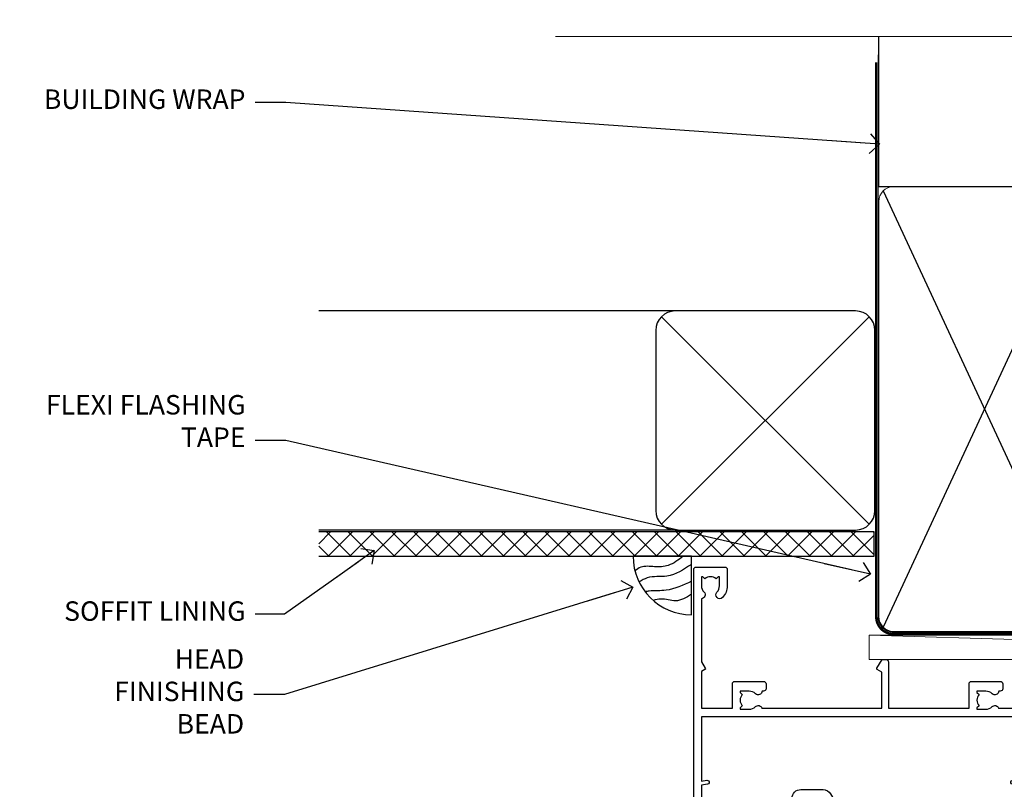
# Model space of a CAD drawing. Units: millimetres. Extents: x -33 to 11353, y -843 to 1143.
# Drawn here: x 1804 to 2006, y 984 to 1142 of the extents above; entities that cross this region are included whole.
import ezdxf
from ezdxf import colors
from ezdxf.entities.mleader import LeaderData, LeaderLine
from ezdxf.math import Vec2, Vec3

# ---------------------------------------------------------------- set-up
doc = ezdxf.new("R2010")
doc.units = ezdxf.units.MM
doc.linetypes.add('CENTER', pattern=[2, 1.25, -0.25, 0.25, -0.25])
doc.linetypes.add('Dashed', pattern=[564.4444465637206, 282.2222232818604, -282.2222232818602])
doc.layers.add('Aluminium Systems Ltd Joinery Detail', color=7, linetype='Continuous')
doc.layers.add('Aluminium Systems Ltd Notes', color=7, linetype='Continuous')
doc.styles.get("Standard").update_dxf_attribs({"font": 'arial.ttf'})

# ---------------------------------------------------------------- blocks, each defined once
blk = doc.blocks.new('_Open90')
at = {"color": 0, "linetype": 'ByBlock', "lineweight": -2}
for p, q in [((0, 0), (-2.439666651745029, 0)), ((-0.5, 0.5), (0, 0)), ((0, 0), (-0.5, -0.5))]:
    blk.add_line(p, q, dxfattribs=at)
blk = doc.blocks.new('Horizontal Profile Metal CC AL40 Liner Stacker')
at = {"layer": 'Aluminium Systems Ltd Joinery Detail', "lineweight": 5}
blk.add_line((-202.7066305289773, 13.07362919274783), (-28.77522349942228, 8.073135174357958), dxfattribs=at)
blk.add_lwpolyline([(-202.7066305289773, 13.07362919274783), (-28.77522349943047, 13.07362919274783), (-28.77522349942228, 8.073135174357958), (-202.7066305289818, 8.073135174357958)], close=True, dxfattribs=at)
blk = doc.blocks.new('190mm Alt Head')
at = {"color": 0}
for p, q in [((80.79699455334821, 57.00871681142007), (122.3435558966335, -32.57603067389209)), ((122.3435558966335, 57.00871681142007), (80.79699455334821, -32.57603067389209))]:
    blk.add_line(p, q, dxfattribs=at)
at = {"layer": 'Aluminium Systems Ltd Joinery Detail', "color": 0}
for p, q in [((79.8989249616993, 57.89868654079646), (79.90702482397319, 88.77082494929755)), ((79.90702482397319, 57.89868654079646), (268.7513323627504, 57.89868654079646))]:
    blk.add_line(p, q, dxfattribs=at)
at = {"layer": 'Aluminium Systems Ltd Joinery Detail', "color": 0, "linetype": 'Continuous', "lineweight": 5, "ltscale": 0.12, "elevation": -1.000000000000014}
blk.add_lwpolyline([(283.7401416495122, 88.77082494929437), (149.8666873594043, 88.77082494929437), (148.9629769509188, 92.20472866833097), (147.6963836875507, 84.78670376056925), (146.6590204930394, 88.77082494929437), (13.52848421547287, 88.77082494929437)], dxfattribs=at)
at = {"layer": 'Aluminium Systems Ltd Joinery Detail', "color": 0, "linetype": 'Dashed', "lineweight": 5, "ltscale": 0.01, "const_width": 0.25}
blk.add_lwpolyline([(79.77551597332513, 85.04370869565173), (79.76741611105123, -30.43570368053031, 0.4197015829672551), (82.93747168183697, -33.6008617741785), (265.5600689653452, -33.6008617741785, 0.007526381740533913), (265.668294958225, -33.6013852297832, 0.007526381740533913)], format="xyb", dxfattribs=at)
at = {"layer": 'Aluminium Systems Ltd Joinery Detail', "color": 0, "linetype": 'CENTER', "lineweight": 5, "ltscale": 3, "const_width": 0.5}
blk.add_lwpolyline([(79.38594723482356, 83.44311526217643), (79.38594723482356, -30.42745368313217, 0.4266184001547105), (82.9354990111965, -33.99719654338799), (265.668294958225, -33.9971965433889)], format="xyb", dxfattribs=at)
at = {"layer": 'Aluminium Systems Ltd Joinery Detail', "color": 0, "lineweight": 5}
blk.add_lwpolyline([(123.2335256260085, 52.75184719153503), (123.2335256260085, 54.86013982065879, 0.4142135623730958), (120.1949789058726, 57.89868654079646), (82.94557154410904, 57.89868654079646, 0.4142135623730718), (79.90702482397319, 54.86013982065879), (79.90702482397319, -30.42745368313081, 0.4142135623730941), (82.94557154410904, -33.46600040326848), (120.1949789058726, -33.46600040326848, 0.4142135623730958), (123.2335256260085, -30.42745368313081), (123.2335256260085, 52.75184719153503)], format="xyb", dxfattribs=at)
blk = doc.blocks.new('A734-21693')
at = {"flags": 128}
for points in [[(124.0000011187489, 46.64866243441736, 1.001507643107828), (123.1000031613556, 46.65001828883976), (123.1000031613545, 45.90001828883885), (121.5000061187562, 45.90001828883612), (121.5000061187569, 46.65001828883612, 0.4146548769781905), (121.0493281907795, 47.10001777818394), (120.8999996187479, 47.10001777818394), (120.8999996187479, 57.70002839616808), (121.0493281907823, 57.70002839616808, 0.4146548769781904), (121.5000061187569, 58.1500278855159), (121.5000061187562, 58.9000278855159), (123.1000031613545, 58.9000278855159), (123.1000031613538, 58.1500278855159, 1.001507643109863), (124.000001118747, 58.15138373993284), (124.0000011187473, 61.40002488551488, 0.9999999999999999), (123.0000011187473, 61.40002488551488), (123.0000011187473, 60.30002788551553), (121.5000041187483, 60.30002788551553), (121.5000041187483, 61.40002488551488, 0.414213562373095), (121.0000041187483, 61.90002488551488), (120.8999996187461, 61.90002488551488), (120.8999996187461, 66.40001588551365), (121.0000051187486, 66.40001588551365, 0.414213562373095), (121.500004118749, 66.90001488551547), (121.5000041187483, 68.00001288551482), (123.0000011187473, 68.00001288551482), (123.0000011187454, 66.90001488551513, 0.9999999999999999), (123.9999991187484, 66.90001488551513), (123.9999991187484, 68.50001088551505, 0.414213562373095), (123.4999991187484, 69.00001088551505), (116.5000001187487, 69.00001088551596, 0.414213562373095), (116.0000001187487, 68.50001088551596), (116.0000001187487, 66.90001488551513, 0.9999999999999999), (116.9999981187481, 66.90001488551513), (116.9999981187481, 68.00001288551482), (118.4999951187489, 68.00001288551482), (118.4999951187471, 66.90001488551513, 0.414213562373095), (118.9999941187485, 66.40001588551365), (119.0999996187511, 66.40001588551365), (119.0999996187512, 61.90002488551488), (118.9999951187489, 61.90002488551488, 0.414213562373095), (118.4999951187493, 61.40002488551511), (118.4999951187489, 60.30002788551553), (116.9999981187481, 60.30002788551553), (116.9999981187481, 61.40002488551488, 0.9999999999999999), (115.9999981187481, 61.40002488551488), (115.9999981187478, 58.15138373993193, 1.00150764311086), (116.899996076142, 58.1500278855159), (116.8999960761427, 58.9000278855159), (118.4999931187409, 58.9000278855159), (118.4999931187402, 58.1500278855159, 0.4146548769781904), (118.9506710467176, 57.70002839616808), (119.0999996187493, 57.70002839616808), (119.0999996187493, 47.10001777818394), (118.9506710467148, 47.10001777818394, 0.4146548769781905), (118.4999931187402, 46.65001828883612), (118.4999931187391, 45.90001828883885), (116.8999960761427, 45.90001828883885), (116.8999960761424, 46.65001828883885, 1.001507643108853), (115.9999981187474, 46.64866243441736), (115.9999981187481, 45.40001828883885, 0.414213562373095), (116.4999981187481, 44.90001828883885), (119.1000007973071, 44.90001828883885), (119.1000007973071, 30.80001088546067), (68.50000011875198, 30.80001088546067), (68.50000011875238, 44.90001828878792), (70.5000001187542, 44.9000182887861, 0.4142135623752261), (71.00000011875602, 45.40001828878792), (71.00000011874806, 46.64866243436643, 1.001507643108839), (70.10000216135211, 46.65001828878974), (70.10000216136143, 45.9000182887861), (68.50000011875056, 45.9000182887861), (68.50000011875056, 58.90002788546497), (70.10000216135597, 58.90002788546497), (70.10000216135165, 58.15002788546406, 1.001507643109849), (71.00000011874852, 58.151383739881), (71.00000011874874, 61.40002488546395, 0.9999999999999999), (70.00000011874874, 61.40002488546395), (70.00000011874874, 60.30002788546278), (68.50000011874874, 60.30002788546278), (68.50000011874874, 68.00001288546207), (70.00000011874874, 68.00001288546207), (70.00000011874897, 66.90001588546363, 0.9999999999990904), (71.00000011874852, 66.90001588546454), (71.00000011874874, 68.50001088545412, 0.414213562373095), (70.50000011874874, 69.00001088545412), (37.00000011883242, 69.00001088545412, 0.414213562373095), (36.50000011883242, 68.50001088545412), (36.50000011883242, 67.20001088545848, 0.9999999999999999), (37.4000001188266, 67.20001088545848), (37.4000001188266, 68.00001088545412), (38.9000001188266, 68.00001088545412), (38.9000001188266, 62.50001088545412), (37.4000001188266, 62.50001088545412), (37.4000001188266, 63.30001088545703, 0.9999999999999999), (36.50000011883242, 63.30001088545703), (36.50000011883236, 62.00001088545412, 0.414213562373095), (37.00000011883242, 61.50001088545406), (38.9000001188266, 61.50001088545412), (38.9000001188266, 53.80001088545703), (36.90000011883387, 53.80001088545703, 0.9999999999999999), (36.90000011883387, 53.00001088545412), (38.9000001188266, 53.00001088545412), (38.9000001188266, 50.00001088545412), (28.28867552745362, 50.0000108854542, 0.2679491924316727), (27.85566282556238, 49.75001088545417), (26.55662471988182, 47.50001088545412), (22.00000039285953, 47.50001088545412), (22.00000039285953, 49.00001088545412), (23.50000039285953, 49.00001088545412, 0.9999999999999999), (23.50000039285953, 50.00001088545412), (0.5000001187469252, 50.00001088545412, 0.414213562373095), (1.187469251817674e-07, 49.50001088545412), (1.187523821499781e-07, 0.5000001601129895, 0.4142135623730784), (0.5000001187523821, 1.601130463768641e-07), (6.400000118751336, 1.601132737505395e-07, 0.4142135623730784), (6.900000118751336, 0.5000001601132738), (6.900000118751336, 3.850000160111748, 0.1952598447288623), (5.923585024411182, 6.254969539228426, 0.9999999999999999), (4.776415213090843, 5.139621421376745, -0.1952598447288623), (5.300000118751313, 3.850000160111748), (5.300000118751313, 2.000000160113203), (5.002334436430147, 2.000000160113203), (4.639157196671931, 2.432817940341863, -0.363970234266432), (2.260843040832526, 2.432817940342787), (1.897665801073572, 2.000000160113203), (1.600000118752405, 2.000000160113203), (1.600000118754224, 3.850000160111748, -0.1952598447288622), (2.123585024414695, 5.139621421376745, 0.6408245487451977), (1.599998707597308, 6.495731539804993), (1.599998707606233, 19.46078032434281), (2.373203788357614, 20.80001080888181, 0.414213562368963), (2.299998707597865, 21.07321588963845), (1.599998707604414, 21.47736107807248), (1.599998707608052, 29.00001088546321), (7.950000118750722, 29.00001088546418), (7.95000011875095, 24.0000108854594, 0.4142135623720295), (8.45000011875095, 23.5000108854598), (14.35000011874797, 23.50001088546304, 0.414213562373095), (14.85000011874797, 24.00001088546304), (14.85000011874797, 25.00001088546304, 0.414213562373095), (14.35000011874735, 25.50001088546259), (14.04573141007393, 25.50001088546222, 0.6408239254472163), (12.68962138001439, 26.02359579112442, -0.1952598447288622), (11.4000001187494, 25.50001088546395), (9.550000118750859, 25.50001088546395), (9.550000118750859, 25.79767656778512), (9.982817898979533, 26.1608538075433, -0.3639702342664382), (9.982817898980443, 28.53916796338277), (9.550000118750859, 28.90234520314169), (9.550000118750859, 29.20001088546286), (11.4000001187494, 29.20001088546104, -0.1952598447288623), (12.68962138001439, 28.67642597980057, 0.5542191990959284), (14.00722964662009, 29.00001088546503), (38.60000011874672, 29.00001088546503), (38.60000011874672, 21.59282004585168), (37.70000011874947, 21.07320480358339, 0.4142135623808452), (37.62679503799671, 20.79999972282306), (38.66602553257184, 18.99999970543141), (39.50000017389414, 18.99999979741403, 0.4142135300680742), (40.00000011874602, 19.49999979741403), (40.00000011874602, 29.00001088546503), (56.55000011875075, 29.0000108854706), (56.55000011875092, 24.0000108854594, 0.4142135623720295), (57.05000011874887, 23.50001088545963), (62.95000011874822, 23.50001088546287, 0.414213562373095), (63.45000011874794, 24.00001088546304), (63.45000011874794, 25.00001088546304, 0.414213562373095), (62.95000011874794, 25.50001088546304), (62.64573141007395, 25.50001088546222, 0.6408239254472163), (61.28962138001441, 26.02359579112442, -0.1952598447288622), (60.00000011874943, 25.50001088546395), (58.15000011875088, 25.50001088546395), (58.15000011875088, 25.79767656778512), (58.58281789897956, 26.1608538075433, -0.3639702342664382), (58.58281789898052, 28.53916796338279), (58.15000011875088, 28.90234520314169), (58.15000011875088, 29.20001088546286), (60.00000011874943, 29.20001088546275, -0.1952598447288623), (61.28962138001441, 28.67642597980057, 0.5542192105843214), (62.60722965540901, 29.00001091218073), (79.99996571400754, 29.00001052261575), (79.99996571400754, 19.4999997974104, 0.4142135300680742), (80.49996565885942, 18.9999997974104), (81.33394030018167, 18.99999970542777), (82.37317079475815, 20.79999972281865, 0.4142135623810382), (82.29996571400204, 21.07320480357845), (81.39996571400678, 21.59282004584836), (81.39996571400678, 29.00001088545775), (105.9927705908802, 29.00001088546048, 0.5542191990939724), (107.3103788574844, 28.67642597980057, -0.1952598447288622), (108.6000001187494, 29.20001088546104), (110.4500001187479, 29.20001088546286), (110.4500001187479, 28.90234520314169), (110.0171823385184, 28.53916796338277, -0.363970234266438), (110.0171823385193, 26.1608538075433), (110.4500001187479, 25.79767656778512), (110.4500001187479, 25.50001088546395), (108.6000001187494, 25.50001088546395, -0.1952598447288622), (107.3103788574844, 26.02359579112442, 0.6408239254472163), (105.9542688274249, 25.50001088546222), (105.6500001187514, 25.50001088546259, 0.414213562373095), (105.1500001187509, 25.00001088546304), (105.1500001187509, 24.00001088546304, 0.414213562373095), (105.6500001187509, 23.50001088546304), (111.5500001187478, 23.5000108854598, 0.4142135623720295), (112.0500001187479, 24.0000108854594), (112.0500001187481, 29.00001088546324), (133.0000001187429, 29.00001088546139), (133.0000001187429, 19.49999979740198, 0.4142135300680742), (133.5000000635948, 18.99999979740198), (134.3339747049171, 18.99999970541936), (135.3732051994942, 20.79999972281178, 0.414213562382676), (135.3000001187382, 21.07320480357154), (134.4000001187421, 21.59282004584074), (134.4000001187421, 29.00001088545775), (158.9927705908727, 29.00001088546048, 0.5542191990943014), (160.3103788574769, 28.67642597979969, -0.1952598447288622), (161.6000001187419, 29.20001088546016), (163.4500001187404, 29.20001088546198), (163.4500001187404, 28.90234520314081), (163.0171823385108, 28.53916796338189, -0.363970234266438), (163.0171823385118, 26.16085380754242), (163.4500001187404, 25.79767656778424), (163.4500001187404, 25.50001088546307), (161.6000001187419, 25.50001088546307, -0.1952598447288622), (160.3103788574769, 26.02359579112354, 0.6408239254472163), (158.9542688274174, 25.50001088546134), (158.6500001187439, 25.50001088546173, 0.414213562373095), (158.1500001187434, 25.00001088546216), (158.1500001187434, 24.00001088546216, 0.414213562373095), (158.6500001187434, 23.50001088546216), (164.5500001187403, 23.50001088545892, 0.4142135623720295), (165.0500001187404, 24.00001088545852), (165.0500001187406, 29.00001088545957), (171.4000015298785, 29.00001088545957), (171.4000015298822, 21.47736107806793), (170.7000015298887, 21.07321588963475, 0.4142135623696225), (170.6267964491329, 20.8000108088778), (171.6660268895645, 19.0000108852613), (176.4171770121335, 19.00001088526221, 0.1989123673796633), (176.5585983683708, 19.05858952902472), (176.9000191187421, 19.40001027939832), (183.100006118742, 19.40001027939832), (183.441427505311, 19.05858974638375, 0.198912042514337), (183.582848684771, 19.00001127939893), (184.9000011187433, 19.0000112793972, 0.9999999999999999), (184.9000011187433, 20.20000927939725), (173.0000001187415, 20.20000927939725), (173.0000001187451, 39.6000092793978), (176.2999990759466, 39.60000927939737, 1.000000000000028), (176.2999990759467, 41.00001136499446), (173.0000001187451, 41.00001136499466), (173.0000001187469, 68.50001088546503, 0.414213562373095), (172.5000001187469, 69.00001088546503), (169.5000011187491, 69.00001088546503, 0.414213562373095), (169.0000011187491, 68.50001088546503), (169.0000011187491, 66.9000148854642, 0.9999999999999999), (169.9999991187484, 66.9000148854642), (169.9999991187484, 68.00001288546207), (171.5000001187469, 68.00001288546207), (171.5000001187451, 60.30002788546278), (169.9999991187484, 60.30002788546278), (169.9999991187484, 61.40002488546395, 0.9999999999999999), (168.9999991187484, 61.40002488546395), (168.9999991187502, 58.151383739881, 1.00150764311086), (169.899997076151, 58.15002788546497), (169.8999970761412, 58.90002788546497), (171.5000001187451, 58.90002788546497), (171.5000001187451, 45.9000182887861), (169.8999970761412, 45.9000182887861), (169.8999970761503, 46.65001828878974, 1.001507643108853), (168.9999991187582, 46.64866243436643), (168.9999991187466, 45.4000182887861, 0.414213562373095), (169.4999991187466, 44.9000182887861), (170.5000001187454, 44.90001828878687, -0.4142135623733115), (171.0000001187458, 44.40001828878701), (171.0000001187422, 30.80001088545785), (120.8999991187531, 30.80001088545612), (120.8999991187531, 44.90001828883885), (123.5000011187473, 44.90001828883885, 0.414213562373095), (124.0000011187473, 45.40001828883885)], [(40.70000011882638, 67.20001088545422), (66.70000011874987, 67.2000108854541), (66.70000011874987, 44.80002908656655), (65.43591680575088, 44.59486237922698, 1.004500192607286), (65.56762646851172, 43.8057871851766), (66.70000011874612, 44.00002908657092), (66.70000011875737, 30.80001088545981), (1.600000118747005, 30.80001088545981), (1.600000118747062, 44.00002908657092), (2.732373768985212, 43.80578718517694, 1.004500192607335), (2.864083431746053, 44.5948623792271), (1.600000118747062, 44.80002908656655), (1.600000118747062, 48.20001088545411), (20.20000039285918, 48.20001088545411), (20.20000039285918, 47.50001088545417, 0.4142135623731283), (22.00000039285925, 45.70001088545411), (26.55662471988154, 45.70001088545411, 0.2679491924307707), (28.11547044669231, 46.60001088545215), (29.03923087739969, 48.20001088545411), (38.90000011882631, 48.20001088545411, 0.414213562373095), (40.70000011882638, 50.00001088545417)]]:
    blk.add_lwpolyline(points, format="xyb", close=True, dxfattribs=at)
blk = doc.blocks.new('AL40 Stacker Window Head')
at = {"layer": 'Aluminium Systems Ltd Joinery Detail', "extrusion": (0, 0, -1), "zscale": -1, "rotation": 180}
blk.add_blockref('A734-21693', (173.0000001187418, 20.20000927939691), dxfattribs=at)
blk = doc.blocks.new('Soffit Bead')
blk.add_lwpolyline([(0, -12), (0, 0), (-12, 0)])
blk.add_arc((0, 0), 12, 180, 270)
for points in [[(-1.752698155406733, 0), (-4.78175930300813, -1.867685612462083), (-7.585037737533639, -2.147847434211144), (-10.43144267686557, -2.255602179229754), (-11.62420584279062, -2.979570191222592)], [(0, -1.652435061540018), (-5.062087062184901, -4.065879061410669), (-9.094494902331007, -4.432244850941061), (-10.78713414310914, -5.257160543347709)], [(0, -5.124270169751981), (-5.234596452447477, -6.975253312190034), (-8.727912448022835, -7.14766081833659), (-9.478141574732035, -7.359676099484204), (-9.482641030421746, -7.363169878957706)], [(0, -7.807371565577341), (-3.297747559812706, -9.160306996407598), (-6.295307219849292, -8.773753832134389), (-7.847452039123027, -9.078408257708361)]]:
    blk.add_spline(points, degree=3)
blk = doc.blocks.new('Horizontal Profile Metal CC Soffit Head AL40')
h = blk.add_hatch()
h.set_pattern_fill('ANSI37', color=256)
h.set_pattern_definition([(45, (39.43405128628044, 26.24220057958155), (-2.245064030267288, 2.245064030267288), []), (135, (39.43405128628044, 26.24220057958155), (-2.245064030267288, -2.245064030267288), [])])
h.paths.add_polyline_path([(78.93576475289112, 36.95251411404934), (-35.06895603216074, 36.95251411404934), (-35.06895603216074, 31.95251411404934), (78.93576475289112, 31.95251411404934)])
for p, q in [((38.11057824617941, 82.35683849836278), (-35.06895603216074, 82.35683849836278)), ((35.28215112143323, 38.52841137361793), (77.9390053709256, 81.18526562310944)), ((77.9390053709256, 38.52841137361793), (35.28215112143323, 81.18526562310944)), ((38.11057824617941, 37.35683849836278), (-35.06895603216074, 37.35683849836278))]:
    blk.add_line(p, q)
blk.add_lwpolyline([(34.11057824617941, 41.35683849836278, 0.414213562373095), (38.11057824617941, 37.35683849836278), (75.11057824617941, 37.35683849836278, 0.414213562373095), (79.11057824617941, 41.35683849836278), (79.11057824617941, 78.35683849836278, 0.414213562373095), (75.11057824617941, 82.35683849836278), (38.11057824617941, 82.35683849836278, 0.414213562373095), (34.11057824617941, 78.35683849836278)], format="xyb", close=True)
blk.add_lwpolyline([(-35.06895603216074, 31.95251411404934), (78.93576475289112, 31.95251411404934), (78.93576475289112, 36.95251411404934), (-35.06895603216076, 36.95251411404934)])
at = {"layer": 'Aluminium Systems Ltd Joinery Detail'}
blk.add_blockref('Soffit Bead', (41.46159175635157, 31.95251411404934), dxfattribs=at)
blk = doc.blocks.new('Horizontal Profile Metal CC Soffit Head Text AL40')
at = {"layer": 'Aluminium Systems Ltd Notes', "color": 3, "lineweight": 5, "ltscale": 0.12}
ml = blk.add_multileader_mtext('Standard', dxfattribs=at)
ml.set_content('BUILDING WRAP', color=3)
ml.set_leader_properties(color=8)
ml.set_arrow_properties(name='OPEN90')
ml.build(insert=Vec2(0, 0))
ml.multileader.update_dxf_attribs({"text_left_attachment_type": 2, "text_right_attachment_type": 2})
ctx = ml.context
ctx.base_point, ctx.plane_origin = Vec3(-135.3369662736905, 88.81561386245085), Vec3(33.31891038061167, 48.29875799868569)
ctx.left_attachment, ctx.right_attachment, ctx.text_align_type = 2, 2, 2
notes = []
notes.append((ctx, [(0, (1, 1, 0), (-80.98823447462019, 88.81561386245085), (-1, 0), 6.291433026901132, [(0, [(40.89458370215016, 80.21162235685188)], 0, [])])]))
ctx.mtext.insert, ctx.mtext.width, ctx.mtext.alignment, ctx.mtext.line_spacing_style, ctx.mtext.flow_direction = Vec3(-89.27966750152132, 91.48228052911509), 46.35746150935847, 3, 2, 5
ml = blk.add_multileader_mtext('Standard', dxfattribs=at)
ml.set_content('FLEXI FLASHING TAPE', color=3)
ml.set_leader_properties(color=8)
ml.set_arrow_properties(name='OPEN90')
ml.build(insert=Vec2(0, 0))
ml.multileader.update_dxf_attribs({"text_left_attachment_type": 2, "text_right_attachment_type": 2})
ctx = ml.context
ctx.base_point, ctx.plane_origin = Vec3(-118.4174574060234, 19.36983027179303), Vec3(-27.37123240583423, -89.97596158091801)
ctx.left_attachment, ctx.right_attachment, ctx.text_align_type = 2, 2, 2
notes.append((ctx, [(0, (1, 1, 0), (-80.98823447462019, 19.36983027179303), (-1, 0), 6.291433026901132, [(0, [(39.06836258617477, -8.129912945429169)], 0, [])])]))
ctx.mtext.insert, ctx.mtext.width, ctx.mtext.alignment, ctx.mtext.line_spacing_style, ctx.mtext.flow_direction = Vec3(-89.27966750152154, 28.70316360512516), 41.67696359775891, 3, 2, 5
ml = blk.add_multileader_mtext('Standard', dxfattribs=at)
ml.set_content('SOFFIT LINING', color=3)
ml.set_leader_properties(color=8)
ml.set_arrow_properties(name='OPEN90')
ml.build(insert=Vec2(0, 0))
ml.multileader.update_dxf_attribs({"text_left_attachment_type": 2, "text_right_attachment_type": 2})
ctx = ml.context
ctx.base_point, ctx.plane_origin = Vec3(-130.7285078835131, -16.35049684972), Vec3(-31.54779345579709, -94.20801777704037)
ctx.left_attachment, ctx.right_attachment, ctx.text_align_type = 2, 2, 2
notes.append((ctx, [(0, (1, 1, 0), (-81.26009901517341, -16.35049684972), (-1, 0), 6.019568486347907, [(0, [(-62.83543482834466, -3.271597434779324)], 0, [])])]))
ctx.mtext.insert, ctx.mtext.width, ctx.mtext.alignment, ctx.mtext.line_spacing_style, ctx.mtext.flow_direction = Vec3(-89.27966750152132, -13.68383018305394), 41.67696359775891, 3, 2, 5
ml = blk.add_multileader_mtext('Standard', dxfattribs=at)
ml.set_content('HEAD FINISHING BEAD', color=3)
ml.set_leader_properties(color=8)
ml.set_arrow_properties(name='OPEN90')
ml.build(insert=Vec2(0, 0))
ml.multileader.update_dxf_attribs({"text_left_attachment_type": 2, "text_right_attachment_type": 2})
ctx = ml.context
ctx.base_point, ctx.plane_origin = Vec3(-118.9949153981455, -32.84973376299604), Vec3(-9.015787532660624, -110.7072546903164)
ctx.left_attachment, ctx.right_attachment, ctx.text_align_type = 2, 2, 2
notes.append((ctx, [(0, (1, 1, 0), (-81.26009901517341, -32.84973376299604), (-1, 0), 6.291433026901132, [(0, [(-9.743711347741197, -10.75257978112495)], 0, [])])]))
ctx.mtext.insert, ctx.mtext.width, ctx.mtext.alignment, ctx.mtext.line_spacing_style, ctx.mtext.flow_direction = Vec3(-89.55153204207386, -23.5164004296621), 41.67696359775891, 3, 2, 5
for ctx, leaders in notes:
    for number, flags, end, landing, length, lines in leaders:
        leader = LeaderData()
        leader.index, (leader.has_last_leader_line, leader.has_dogleg_vector, leader.attachment_direction) = number, flags
        leader.last_leader_point, leader.dogleg_vector, leader.dogleg_length = Vec3(end), Vec3(landing), length
        for number, points, colour, breaks in lines:
            line = LeaderLine()
            line.index, line.vertices, line.color, line.breaks = number, Vec3.list(points), colors.encode_raw_color(colour), breaks
            leader.lines.append(line)
        ctx.leaders.append(leader)

msp = doc.modelspace()

# ---------------------------------------------------------------- block references
msp.add_blockref('190mm Alt Head', (1900, 1049.999984873635))
at = {"layer": 'Aluminium Systems Ltd Joinery Detail'}
for name, p in [('Horizontal Profile Metal CC Soffit Head AL40', (1900, 1000)), ('AL40 Stacker Window Head', (2114.899505415272, 1009.545303698935))]:
    msp.add_blockref(name, p, dxfattribs=at)
at = {"layer": 'Aluminium Systems Ltd Joinery Detail', "color": 6}
msp.add_blockref('Horizontal Profile Metal CC AL40 Liner Stacker', (2180.613579421411, 1002.672220416798), dxfattribs=at)
at = {"layer": 'Aluminium Systems Ltd Notes'}
msp.add_blockref('Horizontal Profile Metal CC Soffit Head Text AL40', (1939.159480151113, 1036.38506525823), dxfattribs=at)

doc.saveas('drawing.dxf')
